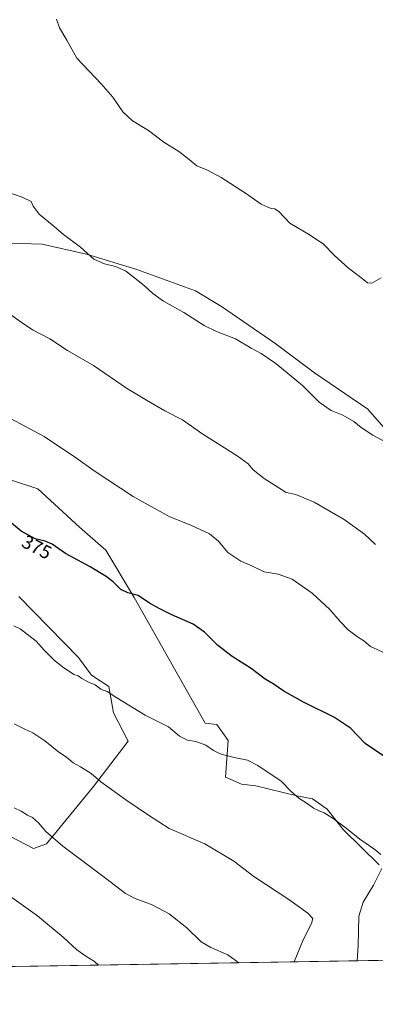
# Model space of a CAD drawing. Units: metres. Extents: x 615137 to 618622, y 4676172 to 4678542.
# Drawn here: x 616385 to 616572, y 4676172 to 4676691 of the extents above; entities that cross this region are included whole.
import ezdxf
from ezdxf.enums import TextEntityAlignment as Align

# ---------------------------------------------------------------- set-up
doc = ezdxf.new("R2010")
doc.units = ezdxf.units.M
doc.header["$MEASUREMENT"] = 0
for name, color, linetype, lineweight in [('Comarca CxS', 133, 'Continuous', 0), ('Comunidad Autónoma CxS', 142, 'Continuous', 0), ('Cultivos herbáceos CxS', 92, 'Continuous', 0), ('Curva de nivel maestra', 36, 'Continuous', 30), ('Curva de nivel normal', 36, 'Continuous', 0), ('Espacio natural protegido CxS', 2, 'Continuous', 0), ('Matorral', 135, 'Continuous', 0), ('Matorral CxS', 135, 'Continuous', 0), ('Municipio CxS', 142, 'Continuous', 0), ('Pastizal CxS', 92, 'Continuous', 0), ('Provincia CxS', 1, 'Continuous', 0), ('Rótulo de curva de nivel directora', 19, 'Continuous', 0)]:
    doc.layers.add(name, color=color, linetype=linetype, lineweight=lineweight)
doc.styles.add('Arial', font='txt', dxfattribs={"height": 0.2})

# ---------------------------------------------------------------- blocks, each defined once
blk = doc.blocks.new('*U154')
at = {"layer": 'Cultivos herbáceos CxS', "color": 92, "linetype": 'Continuous', "lineweight": 0}
for points in [[(616582.86, 4676469.08, 359.7), (616568.27, 4676485.69, 358.91), (616540.15, 4676504.89, 358.9), (616519.16, 4676520.57, 359.06), (616491.04, 4676539.78, 358.86), (616477.35, 4676548.12, 358.87), (616446.45, 4676559.35, 359.5), (616419.98, 4676567.4, 359.99), (616396.5, 4676572.7, 360.96), (616368.22, 4676573.56, 362.48)], [(616352.06, 4676275.02, 391.69), (616387.67, 4676256.52, 391.71), (616391.93, 4676254.31, 391.65), (616398.76, 4676256.76, 390.54), (616423.63, 4676286.9, 385.53), (616441.81, 4676310.81, 381.6), (616434.16, 4676325.64, 380.65), (616431.77, 4676339.51, 379.66), (616422.6, 4676345.59, 379.4), (616415.7, 4676354.79, 378.76), (616384.26, 4676387.01, 378.17)], [(616356.66, 4676456.04, 373.96), (616394.23, 4676443.77, 372.71), (616416.27, 4676423.54, 373.7), (616430.11, 4676411.38, 373.97), (616445.11, 4676386.56, 375.09), (616459.49, 4676361.07, 376.87), (616482.41, 4676320.27, 379.3), (616488.55, 4676319.51, 378.94), (616494.68, 4676311.07, 379.16), (616493.15, 4676291.89, 381.25), (616501.58, 4676288.06, 381.2), (616509.25, 4676287.29, 380.97), (616530.72, 4676281.92, 379.89), (616539.15, 4676280.39, 379.3), (616546.82, 4676275.01, 379.41), (616555.26, 4676264.28, 380.11), (616574.18, 4676245.56, 380.13)], [(616668.68, 4676196.81, 379.89), (616383.68, 4676192.08, 398.73)]]:
    blk.add_polyline3d(points, dxfattribs=at)
blk = doc.blocks.new('*U161')
at = {"layer": 'Curva de nivel normal', "color": 36, "linetype": 'Continuous', "lineweight": 0}
blk.add_polyline3d([(616575.2, 4676554.87, 355), (616570.38, 4676552.18, 355), (616568.12, 4676552.21, 355), (616565.21, 4676554.64, 355), (616558.06, 4676559.98, 355), (616550.64, 4676566.74, 355), (616544.85, 4676572.62, 355), (616537.9, 4676577.38, 355), (616527.2, 4676583.63, 355), (616521.5, 4676589.68, 355), (616519.2, 4676591.29, 355), (616517.34, 4676591.42, 355), (616515.19, 4676592.24, 355), (616512, 4676593.67, 355), (616503.71, 4676599.51, 355), (616490.95, 4676607.86, 355), (616483.76, 4676611.56, 355), (616478.16, 4676613.92, 355), (616474.11, 4676617.2, 355), (616471.53, 4676619.16, 355), (616468.62, 4676621.5, 355), (616460.76, 4676626.39, 355), (616452.66, 4676632.61, 355), (616444.21, 4676637.71, 355), (616439.02, 4676642.3, 355), (616433.72, 4676650.15, 355), (616427.64, 4676657.07, 355), (616414.9, 4676670.66, 355), (616409.64, 4676680.06, 355), (616405.61, 4676686.7, 355), (616404.07, 4676691.16, 355)], dxfattribs=at)
blk = doc.blocks.new('*U164')
at = {"layer": 'Curva de nivel normal', "color": 36, "linetype": 'Continuous', "lineweight": 0}
blk.add_polyline3d([(616376.14, 4676538.23, 365), (616385.54, 4676531.63, 365), (616391.49, 4676527.58, 365), (616400.66, 4676522.75, 365), (616409.91, 4676516.67, 365), (616423.55, 4676508.64, 365), (616440.99, 4676496.72, 365), (616451.51, 4676490.38, 365), (616461.13, 4676484.82, 365), (616470.48, 4676480.14, 365), (616481.22, 4676472.61, 365), (616499.38, 4676461.04, 365), (616505.19, 4676456.9, 365), (616507.86, 4676453.78, 365), (616513.52, 4676449.16, 365), (616525.24, 4676441.83, 365), (616530.24, 4676440.72, 365), (616540, 4676436.75, 365), (616555.84, 4676427.59, 365), (616566.45, 4676419.88, 365), (616572.22, 4676414.38, 365)], dxfattribs=at)
blk = doc.blocks.new('*U169')
at = {"layer": 'Curva de nivel normal', "color": 36, "linetype": 'Continuous', "lineweight": 0}
for points in [[(616562.66, 4676195.05, 380), (616563.19, 4676202.94, 380), (616563.44, 4676218.61, 380), (616565.81, 4676225.94, 380), (616571.21, 4676234.94, 380), (616575.58, 4676243.61, 380)], [(616575.14, 4676251.02, 380), (616571.92, 4676253.67, 380), (616563.99, 4676259.08, 380), (616556.78, 4676264.87, 380), (616549.95, 4676270.03, 380), (616546.66, 4676272.08, 380), (616545.25, 4676273.1, 380), (616542.91, 4676273.84, 380), (616539.58, 4676275.5, 380), (616536.77, 4676277.6, 380), (616531.78, 4676280.8, 380), (616527.75, 4676284.32, 380), (616522.61, 4676289.69, 380), (616510.25, 4676298.03, 380), (616504.87, 4676300.73, 380), (616497.78, 4676302.12, 380), (616490.34, 4676304.05, 380), (616486.86, 4676305.79, 380), (616482.86, 4676308.74, 380), (616477.52, 4676310.62, 380), (616473.17, 4676311.25, 380), (616469.02, 4676313.44, 380), (616463.22, 4676318.31, 380), (616450.78, 4676324.57, 380), (616435.94, 4676333.56, 380), (616430.86, 4676336.89, 380), (616427.48, 4676338.15, 380), (616424.55, 4676340.44, 380), (616420.57, 4676342.12, 380), (616417.46, 4676343.74, 380), (616415.52, 4676345.18, 380), (616413.27, 4676345.95, 380), (616411.03, 4676347.54, 380), (616407.89, 4676349.39, 380), (616403.02, 4676353.27, 380), (616397.6, 4676358.69, 380), (616393.38, 4676363.46, 380), (616384.96, 4676369.99, 380), (616381.55, 4676371.53, 380)]]:
    blk.add_polyline3d(points, dxfattribs=at)
blk = doc.blocks.new('*U170')
at = {"layer": 'Curva de nivel normal', "color": 36, "linetype": 'Continuous', "lineweight": 0}
blk.add_polyline3d([(616584.59, 4676464.68, 360), (616570.95, 4676472.05, 360), (616564.66, 4676476.09, 360), (616560.86, 4676479.28, 360), (616555.05, 4676482.48, 360), (616548.99, 4676485.09, 360), (616542.57, 4676489.33, 360), (616533.76, 4676498.19, 360), (616519.72, 4676509.81, 360), (616511.94, 4676515.04, 360), (616506.65, 4676517.8, 360), (616498.54, 4676522.85, 360), (616488.52, 4676526.64, 360), (616481.87, 4676529.82, 360), (616471.25, 4676536.64, 360), (616460.53, 4676542.62, 360), (616454.96, 4676546.65, 360), (616450.72, 4676550.6, 360), (616445.17, 4676554.88, 360), (616440.56, 4676558.65, 360), (616435.25, 4676560.94, 360), (616429.38, 4676562.25, 360), (616423.86, 4676564.76, 360), (616416.79, 4676571.01, 360), (616407.77, 4676577.81, 360), (616401.87, 4676582.84, 360), (616394.98, 4676588.53, 360), (616391.86, 4676592.65, 360), (616390.74, 4676595.13, 360), (616386.01, 4676597.37, 360), (616376.3, 4676600.79, 360)], dxfattribs=at)

msp = doc.modelspace()

# ---------------------------------------------------------------- linework, layer by layer
at = {"layer": 'Comarca CxS', "color": 133, "linetype": 'Continuous', "lineweight": 0}
msp.add_polyline3d([(615186.08, 4676172.18, 375.88), (615183.91, 4676172.14, 375.9), (615183.89, 4676173.32, 375.9), (615146.03, 4678485.27, 335.48), (618583.32, 4678542.44, 349.79), (618622.35, 4676229.28, 329.61), (615186.08, 4676172.18, 375.88)], close=True, dxfattribs=at)
at = {"layer": 'Comunidad Autónoma CxS', "color": 142, "linetype": 'Continuous', "lineweight": 0}
msp.add_polyline3d([(616190.66, 4676188.87, 383.69), (615183.91, 4676172.14, 375.9), (615146.03, 4678485.27, 335.48), (618583.32, 4678542.44, 349.79), (618617.65, 4676507.95, 330.91), (618622.35, 4676229.28, 329.61), (618004.65, 4676219.02, 334.65), (616255.84, 4676189.95, 406.57), (616190.66, 4676188.87, 383.69)], close=True, dxfattribs=at)
at = {"layer": 'Cultivos herbáceos CxS', "color": 92, "linetype": 'Continuous', "lineweight": 0}
for points in [[(616284.85, 4676473.04, 376.4), (616276.91, 4676488.26, 375.23), (616269.25, 4676499, 374.62), (616266.18, 4676512.81, 373.8), (616283.05, 4676535.82, 370.42), (616299.92, 4676559.6, 367.27), (616309.89, 4676568.8, 366.03), (616330.56, 4676577.11, 364.24), (616368.22, 4676573.56, 362.48), (616396.5, 4676572.7, 360.96), (616419.98, 4676567.4, 359.99), (616446.45, 4676559.35, 359.5), (616477.35, 4676548.12, 358.87), (616491.04, 4676539.78, 358.86), (616519.16, 4676520.57, 359.06), (616540.15, 4676504.89, 358.9), (616568.27, 4676485.69, 358.91), (616582.86, 4676469.08, 359.7)], [(616574.18, 4676245.56, 380.13), (616555.25, 4676264.28, 380.11), (616546.82, 4676275.02, 379.41), (616539.15, 4676280.39, 379.3), (616530.72, 4676281.92, 379.89), (616509.25, 4676287.29, 380.97), (616501.58, 4676288.06, 381.2), (616493.15, 4676291.89, 381.25), (616494.68, 4676311.07, 379.16), (616488.55, 4676319.51, 378.94), (616482.41, 4676320.27, 379.3), (616459.49, 4676361.07, 376.87), (616445.11, 4676386.56, 375.09), (616430.11, 4676411.38, 373.97), (616416.27, 4676423.54, 373.7), (616394.23, 4676443.77, 372.71), (616356.66, 4676456.05, 373.96), (616336.64, 4676465.05, 374.24), (616319.9, 4676463.49, 375.23), (616319.37, 4676463.16, 375.3)], [(616384.26, 4676387.01, 378.17), (616415.7, 4676354.79, 378.76), (616422.6, 4676345.59, 379.4), (616431.77, 4676339.51, 379.66), (616434.16, 4676325.64, 380.65), (616441.81, 4676310.81, 381.6), (616423.63, 4676286.9, 385.53), (616398.76, 4676256.76, 390.54), (616391.93, 4676254.31, 391.65), (616387.67, 4676256.52, 391.71), (616352.06, 4676275.02, 391.69)], [(616668.68, 4676196.81, 379.89), (616581.81, 4676195.37, 378.97), (616580.33, 4676195.35, 378.98), (616578.85, 4676195.32, 379.02), (616383.68, 4676192.08, 398.73)]]:
    msp.add_polyline3d(points, dxfattribs=at)
at = {"layer": 'Curva de nivel maestra', "color": 36, "linetype": 'Continuous', "lineweight": 30}
msp.add_polyline3d([(616576.7, 4676302.94, 375), (616566.82, 4676309.54, 375), (616559.08, 4676317.55, 375), (616550.66, 4676323.32, 375), (616534.39, 4676331.36, 375), (616523.98, 4676337.06, 375), (616518.25, 4676341, 375), (616514.12, 4676343.51, 375), (616506.69, 4676349.01, 375), (616496.66, 4676355.39, 375), (616488.94, 4676361.36, 375), (616482.21, 4676368.29, 375), (616476.24, 4676372.46, 375), (616464.88, 4676377.34, 375), (616458.31, 4676380.77, 375), (616453.14, 4676383.58, 375), (616447.21, 4676387.47, 375), (616441.7, 4676389, 375), (616437.97, 4676390.72, 375), (616433.97, 4676394.72, 375), (616430.31, 4676397.58, 375), (616421.87, 4676402.6, 375), (616408.86, 4676409.64, 375), (616401.74, 4676414.52, 375), (616398.07, 4676416.22, 375), (616392.92, 4676417.42, 375), (616385.42, 4676421.35, 375), (616374.07, 4676430.8, 375)], dxfattribs=at)
at = {"layer": 'Curva de nivel normal', "color": 36, "linetype": 'Continuous', "lineweight": 0}
for points in [[(616577.72, 4676356.95, 370), (616569.73, 4676360.74, 370), (616566.1, 4676363.73, 370), (616562.78, 4676365.77, 370), (616557.92, 4676369.4, 370), (616553.6, 4676373.8, 370), (616548.26, 4676380.17, 370), (616538.88, 4676388.75, 370), (616528.41, 4676396.16, 370), (616520.92, 4676398.77, 370), (616513.56, 4676400.06, 370), (616507.41, 4676402.93, 370), (616501.24, 4676405.66, 370), (616494.47, 4676410.22, 370), (616489.46, 4676416.21, 370), (616484.68, 4676420.1, 370), (616475.26, 4676424.49, 370), (616463.51, 4676429.17, 370), (616444.5, 4676439.75, 370), (616424.42, 4676452.85, 370), (616414.19, 4676460.25, 370), (616397.61, 4676471.27, 370), (616380.2, 4676480.6, 370)], [(616529.47, 4676194.5, 385), (616534.21, 4676206.08, 385), (616538.59, 4676214.8, 385), (616539.2, 4676217.4, 385), (616536.6, 4676220.19, 385), (616526.61, 4676227.4, 385), (616508.18, 4676239.44, 385), (616497.51, 4676247.59, 385), (616482.32, 4676256.74, 385), (616463.56, 4676264.79, 385), (616452.54, 4676271.88, 385), (616440.6, 4676279.83, 385), (616427.52, 4676289.36, 385), (616422.34, 4676293.78, 385), (616416.76, 4676297.3, 385), (616412.86, 4676299.4, 385), (616409.34, 4676302.38, 385), (616405.34, 4676305.07, 385), (616398.04, 4676310.91, 385), (616391.61, 4676315.18, 385), (616387.03, 4676317.29, 385), (616381.82, 4676319.91, 385)], [(616500.17, 4676194.01, 390), (616494.37, 4676198.12, 390), (616485.44, 4676202.04, 390), (616480.4, 4676205.13, 390), (616472.86, 4676212.39, 390), (616463.5, 4676219.84, 390), (616454.62, 4676224.62, 390), (616445.6, 4676227.81, 390), (616440.54, 4676230.47, 390), (616429.99, 4676238.69, 390), (616407.43, 4676255.45, 390), (616398.41, 4676263.16, 390), (616394.67, 4676267.72, 390), (616391.51, 4676270.58, 390), (616388.88, 4676271.86, 390), (616385.49, 4676273.89, 390), (616381.74, 4676275.72, 390)], [(616426.3, 4676192.79, 395), (616424.22, 4676194.64, 395), (616419.49, 4676197.47, 395), (616414.86, 4676200.88, 395), (616407.64, 4676207.52, 395), (616394.13, 4676218.8, 395), (616375.67, 4676231.98, 395)]]:
    msp.add_polyline3d(points, dxfattribs=at)
at = {"layer": 'Espacio natural protegido CxS', "color": 2, "linetype": 'Continuous', "lineweight": 0}
msp.add_polyline3d([(618622.35, 4676229.28, 329.61), (615186.08, 4676172.18, 375.88), (615183.89, 4676173.32, 375.9), (615146.03, 4678485.27, 335.48), (618583.32, 4678542.44, 349.79), (618622.35, 4676229.28, 329.61)], close=True, dxfattribs=at)
msp.add_polyline3d([(618004.65, 4676219.02, 334.65), (616255.84, 4676189.95, 406.57), (616253.86, 4676191.3, 406.41), (616237.59, 4676209.1, 406.18), (616228.94, 4676218.41, 406.32), (616200.05, 4676194.65, 387.83), (616190.66, 4676188.87, 383.69), (615186.08, 4676172.18, 375.88), (615183.89, 4676173.32, 375.9), (615146.03, 4678485.27, 335.48), (618583.32, 4678542.44, 349.79)], dxfattribs=at)
at = {"layer": 'Matorral', "color": 135, "linetype": 'Continuous', "lineweight": 0}
msp.add_polyline3d([(616384.26, 4676387.01, 378.17), (616415.7, 4676354.79, 378.76), (616422.6, 4676345.59, 379.4), (616431.77, 4676339.51, 379.66), (616434.16, 4676325.64, 380.65), (616441.81, 4676310.81, 381.6), (616423.63, 4676286.9, 385.53), (616398.76, 4676256.76, 390.54), (616391.93, 4676254.31, 391.65), (616387.67, 4676256.52, 391.71), (616352.06, 4676275.02, 391.69)], dxfattribs=at)
at = {"layer": 'Matorral CxS', "color": 135, "linetype": 'Continuous', "lineweight": 0}
msp.add_polyline3d([(616384.26, 4676387.01, 378.17), (616415.7, 4676354.79, 378.76), (616422.6, 4676345.59, 379.4), (616431.77, 4676339.51, 379.66), (616434.16, 4676325.64, 380.65), (616441.81, 4676310.81, 381.6), (616423.63, 4676286.9, 385.53), (616398.76, 4676256.76, 390.54), (616391.93, 4676254.31, 391.65), (616387.67, 4676256.52, 391.71), (616352.06, 4676275.02, 391.69)], dxfattribs=at)
at = {"layer": 'Municipio CxS', "color": 142, "linetype": 'Continuous', "lineweight": 0}
msp.add_polyline3d([(618004.65, 4676219.02, 334.65), (616255.84, 4676189.95, 406.57), (616253.86, 4676191.3, 406.41), (616237.59, 4676209.1, 406.18), (616228.94, 4676218.41, 406.32), (616200.05, 4676194.65, 387.83), (616190.66, 4676188.87, 383.69), (615186.08, 4676172.18, 375.88), (615183.89, 4676173.32, 375.9), (615146.03, 4678485.27, 335.48), (618583.32, 4678542.44, 349.79)], dxfattribs=at)
at = {"layer": 'Pastizal CxS', "color": 92, "linetype": 'Continuous', "lineweight": 0}
for points in [[(616284.85, 4676473.04, 376.4), (616276.91, 4676488.26, 375.23), (616269.25, 4676499, 374.62), (616266.18, 4676512.81, 373.8), (616283.05, 4676535.82, 370.42), (616299.92, 4676559.6, 367.27), (616309.89, 4676568.8, 366.03), (616330.56, 4676577.11, 364.24), (616368.22, 4676573.56, 362.48), (616396.5, 4676572.7, 360.96), (616419.98, 4676567.4, 359.99), (616446.45, 4676559.35, 359.5), (616477.35, 4676548.12, 358.87), (616491.04, 4676539.78, 358.86), (616519.16, 4676520.57, 359.06), (616540.15, 4676504.89, 358.9), (616568.27, 4676485.69, 358.91), (616582.86, 4676469.08, 359.7)], [(616368.22, 4676573.56, 362.48), (616396.5, 4676572.7, 360.96), (616419.98, 4676567.4, 359.99), (616446.45, 4676559.35, 359.5), (616477.35, 4676548.12, 358.87), (616491.04, 4676539.78, 358.86), (616519.16, 4676520.57, 359.06), (616540.15, 4676504.89, 358.9), (616568.27, 4676485.69, 358.91), (616582.86, 4676469.08, 359.7)], [(616574.18, 4676245.56, 380.13), (616555.25, 4676264.28, 380.11), (616546.82, 4676275.02, 379.41), (616539.15, 4676280.39, 379.3), (616530.72, 4676281.92, 379.89), (616509.25, 4676287.29, 380.97), (616501.58, 4676288.06, 381.2), (616493.15, 4676291.89, 381.25), (616494.68, 4676311.07, 379.16), (616488.55, 4676319.51, 378.94), (616482.41, 4676320.27, 379.3), (616459.49, 4676361.07, 376.87), (616445.11, 4676386.56, 375.09), (616430.11, 4676411.38, 373.97), (616416.27, 4676423.54, 373.7), (616394.23, 4676443.77, 372.71), (616356.66, 4676456.05, 373.96), (616336.64, 4676465.05, 374.24), (616319.9, 4676463.49, 375.23), (616319.37, 4676463.16, 375.3)], [(616574.18, 4676245.56, 380.13), (616555.25, 4676264.28, 380.11), (616546.82, 4676275.01, 379.41), (616539.15, 4676280.39, 379.3), (616530.72, 4676281.92, 379.89), (616509.25, 4676287.29, 380.97), (616501.58, 4676288.06, 381.2), (616493.15, 4676291.89, 381.25), (616494.68, 4676311.07, 379.16), (616488.55, 4676319.51, 378.94), (616482.41, 4676320.27, 379.3), (616459.49, 4676361.07, 376.87), (616445.11, 4676386.56, 375.09), (616430.11, 4676411.38, 373.97), (616416.27, 4676423.54, 373.7), (616394.23, 4676443.77, 372.71), (616356.66, 4676456.04, 373.96)]]:
    msp.add_polyline3d(points, dxfattribs=at)
at = {"layer": 'Provincia CxS', "color": 1, "linetype": 'Continuous', "lineweight": 0}
msp.add_polyline3d([(618622.35, 4676229.28, 329.61), (615183.91, 4676172.14, 375.9), (615146.03, 4678485.27, 335.48), (618583.32, 4678542.44, 349.79), (618622.35, 4676229.28, 329.61)], close=True, dxfattribs=at)

# ---------------------------------------------------------------- block references
at = {"layer": 'Cultivos herbáceos CxS', "color": 92, "linetype": 'Continuous', "lineweight": 0}
msp.add_blockref('*U154', (0, 0), dxfattribs=at)
at = {"layer": 'Curva de nivel normal', "color": 36, "linetype": 'Continuous', "lineweight": 0}
for name in ['*U161', '*U170', '*U164', '*U169']:
    msp.add_blockref(name, (0, 0), dxfattribs=at)

# ---------------------------------------------------------------- texts
at = {"layer": 'Rótulo de curva de nivel directora', "color": 19, "linetype": 'Continuous', "lineweight": 0, "style": 'Arial'}
msp.add_text('375', height=7, rotation=-27.6546, dxfattribs=at).set_placement((616393.74, 4676413.01), align=Align.MIDDLE_CENTER)

doc.saveas('drawing.dxf')
